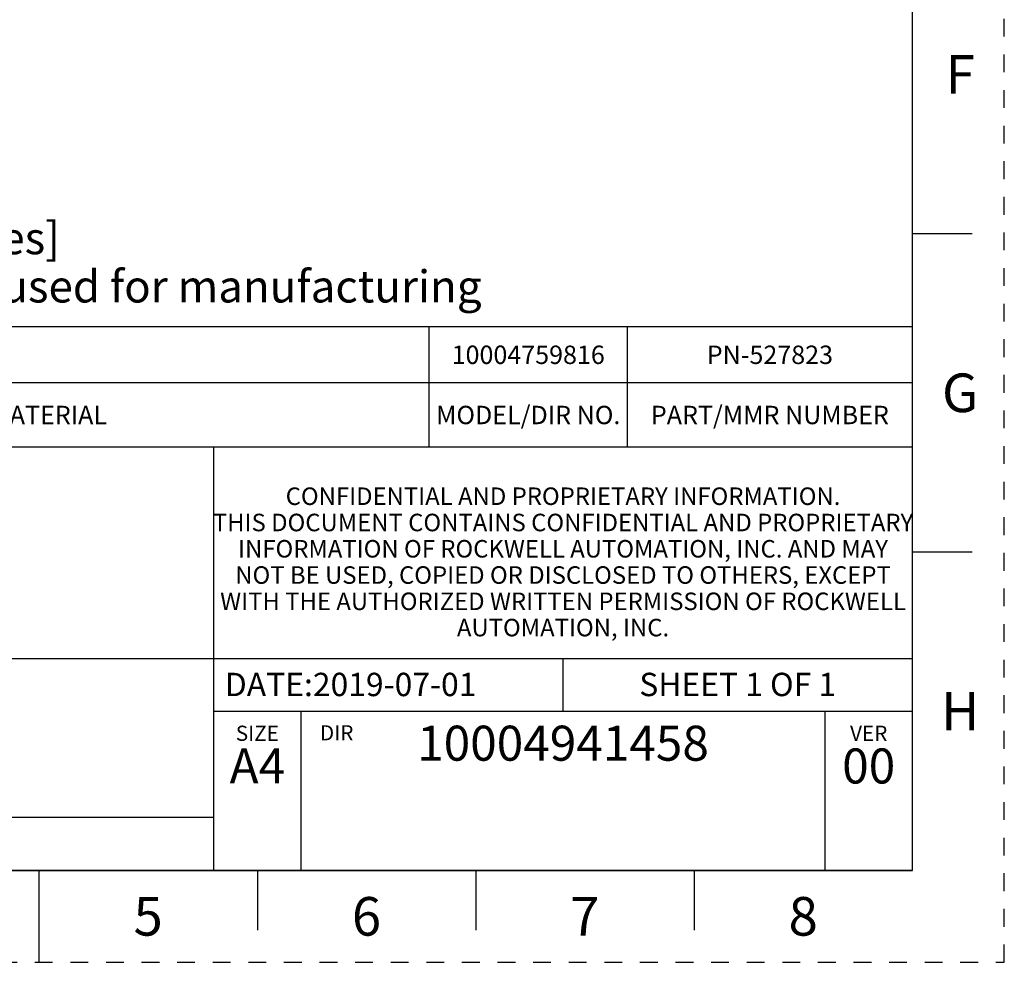
# Model space of a CAD drawing. Units: millimetres. Extents: x 0 to 210, y 0 to 297.
# Drawn here: x 103 to 210, y 0 to 103 of the extents above; entities that cross this region are included whole.
import ezdxf

# ---------------------------------------------------------------- set-up
doc = ezdxf.new("R2010")
doc.units = ezdxf.units.MM
doc.header["$LTSCALE"] = 19.36
doc.linetypes.add('DASHED', pattern=[0.2, 0.1, -0.1])
doc.linetypes.add('HIDDEN', pattern=[0.2, 0.1, -0.1])
doc.layers.get('0').update_dxf_attribs({"linetype": 'CONTINUOUS'})
doc.layers.add('DEFAULT_2', color=8, linetype='HIDDEN')
doc.layers.add('MATERIAL_TABLE', color=7, linetype='CONTINUOUS')
doc.styles.get("Standard").update_dxf_attribs({"font": 'txt', "width": 0.8})
doc.styles.add('TEXTSTYLE_2', font='txt')
doc.styles.add('TEXTSTYLE_4', font='txt', dxfattribs={"width": 0.8})
doc.styles.add('TEXTSTYLE_5', font='txt', dxfattribs={"width": 0.75})
doc.styles.add('TEXTSTYLE_6', font='arial.ttf')

# ---------------------------------------------------------------- blocks, each defined once
blk = doc.blocks.new('*T18')
at = {"color": 2, "linetype": 'Continuous'}
for p, q in [((190, 46.0248), (0, 46.0248)), ((0, 0), (0, 46.0248)), ((114, 0), (114, 46.0248)), ((190, 0), (190, 46.0248)), ((190, 23.0124), (0, 23.0124)), ((152, 17.2593), (152, 23.0124)), ((190, 17.2593), (114, 17.2593)), ((123.5, 0), (123.5, 17.2593)), ((180.5, 0), (180.5, 17.2593)), ((114, 5.7531), (0, 5.7531)), ((57, 0), (57, 5.7531)), ((190, 0), (0, 0))]:
    blk.add_line(p, q, dxfattribs=at)
at = {"color": 2, "linetype": 'Continuous', "attachment_point": 2, "line_spacing_factor": 0.9}
for s, insert, char_height, width, style in [(' \\PCONFIDENTIAL AND PROPRIETARY INFORMATION.\\PTHIS DOCUMENT CONTAINS CONFIDENTIAL AND PROPRIETARY \\PINFORMATION OF ROCKWELL AUTOMATION, INC. AND MAY \\PNOT BE USED, COPIED OR DISCLOSED TO OTHERS, EXCEPT \\PWITH THE AUTHORIZED WRITTEN PERMISSION OF ROCKWELL \\PAUTOMATION, INC.', (152, 44.5008), 1.905, 148.59, 'TEXTSTYLE_5'), ('KT5-HTM', (57, 21.4884), 3.81, 38.862, 'TEXTSTYLE_4'), ('SIZE\\P \\P \\P\\H3.81;A4', (118.75, 15.7353), 1.651, 15.24, 'TEXTSTYLE_2'), (' \\P{\\W1.0;10004941458}', (152, 15.7353), 3.81, 71.12, 'TEXTSTYLE_4'), ('VER\\P\\H3.048;{\\W0.8; }\\P\\H3.81;00', (185.25, 15.7353), 1.651, 13.97, 'TEXTSTYLE_2')]:
    blk.add_mtext(s, dxfattribs=dict(at, insert=insert, char_height=char_height, width=width, style=style))
at = {"color": 2, "linetype": 'Continuous', "char_height": 2.54, "line_spacing_factor": 0.9}
for s, insert, width, attachment_point in [('DATE:2019-07-01', (115.2192, 21.4884), 60.96, 1), ('SHEET 1 OF 1', (171, 21.4884), 48.768, 2)]:
    blk.add_mtext(s, dxfattribs=dict(at, insert=insert, width=width, attachment_point=attachment_point))
blk = doc.blocks.new('*T19')
at = {"layer": 'MATERIAL_TABLE', "color": 2, "linetype": 'Continuous'}
for p, q in [((181.427, 13.096), (0, 13.096)), ((0, 0), (0, 13.096)), ((23, 0), (23, 13.096)), ((46, 0), (46, 13.096)), ((128.855, 0), (128.855, 13.096)), ((150.427, 0), (150.427, 13.096)), ((181.427, 0), (181.427, 13.096)), ((181.427, 7), (0, 7)), ((181.427, 0), (0, 0))]:
    blk.add_line(p, q, dxfattribs=at)
at = {"layer": 'MATERIAL_TABLE', "color": 2, "linetype": 'Continuous', "char_height": 2, "attachment_point": 2, "line_spacing_factor": 0.9}
for s, insert, width in [('10004759816', (139.641, 11.048), 35.2), ('WORKMANSHIP\\PSTANDARDS', (11.5, 6), 35.2), ('FINISH', (34.5, 4.5), 19.2), ('MATERIAL', (87.427, 4.5), 25.6), ('MODEL/DIR NO.', (139.641, 4.5), 41.6), ('PART/MMR NUMBER ', (165.927, 4.5), 51.2)]:
    blk.add_mtext(s, dxfattribs=dict(at, insert=insert, width=width))
at = {"layer": 'MATERIAL_TABLE', "color": 2, "linetype": 'Continuous', "insert": (165.927, 11.048), "char_height": 2, "width": 25.2, "attachment_point": 2, "line_spacing_factor": 0.9, "style": 'TEXTSTYLE_4'}
blk.add_mtext('PN-527823', dxfattribs=at)

msp = doc.modelspace()

# ---------------------------------------------------------------- linework, layer by layer
at = {"color": 7, "linetype": 'Continuous'}
for p, q in [((200, 10), (200, 287)), ((200, 79.25), (206.5, 79.25)), ((200, 44.625), (206.5, 44.625)), ((10, 10), (200, 10)), ((105, 10), (105, 0)), ((128.75, 10), (128.75, 3.5)), ((152.5, 10), (152.5, 3.5)), ((176.25, 10), (176.25, 3.5))]:
    msp.add_line(p, q, dxfattribs=at)
at = {"layer": 'DEFAULT_2', "color": 8, "linetype": 'DASHED'}
for p, q in [((210, 0), (210, 297)), ((0, 0), (210, 0))]:
    msp.add_line(p, q, dxfattribs=at)

# ---------------------------------------------------------------- block references
for name, p in [('*T19', (18.573, 56.0248)), ('*T18', (10, 10))]:
    msp.add_blockref(name, p)

# ---------------------------------------------------------------- texts
at = {"color": 2, "linetype": 'Continuous', "char_height": 4.2, "width": 3.36, "attachment_point": 2, "line_spacing_factor": 0.9}
for s, insert in [('F', (205.2, 98.6625)), ('G', (205.2, 64.0375)), ('H', (205.2, 29.4125)), ('5', (116.875, 7.1)), ('6', (140.625, 7.1)), ('7', (164.375, 7.1)), ('8', (188.125, 7.1))]:
    msp.add_mtext(s, dxfattribs=dict(at, insert=insert))
at = {"color": 2, "linetype": 'Continuous', "line_spacing_factor": 0.9}
for s, insert, char_height, width, attachment_point, style in [('-Dimensions are shown in mm [inches] \\P-Dimensions are not intended to be used for manufacturing purposes', (21.4278, 80.511), 3.5, 148.80855, 1, 'TEXTSTYLE_6'), ('DIR', (137.3789, 25.7834), 1.651, 4.953, 2, 'TEXTSTYLE_2')]:
    msp.add_mtext(s, dxfattribs=dict(at, insert=insert, char_height=char_height, width=width, attachment_point=attachment_point, style=style))

doc.saveas('drawing.dxf')
